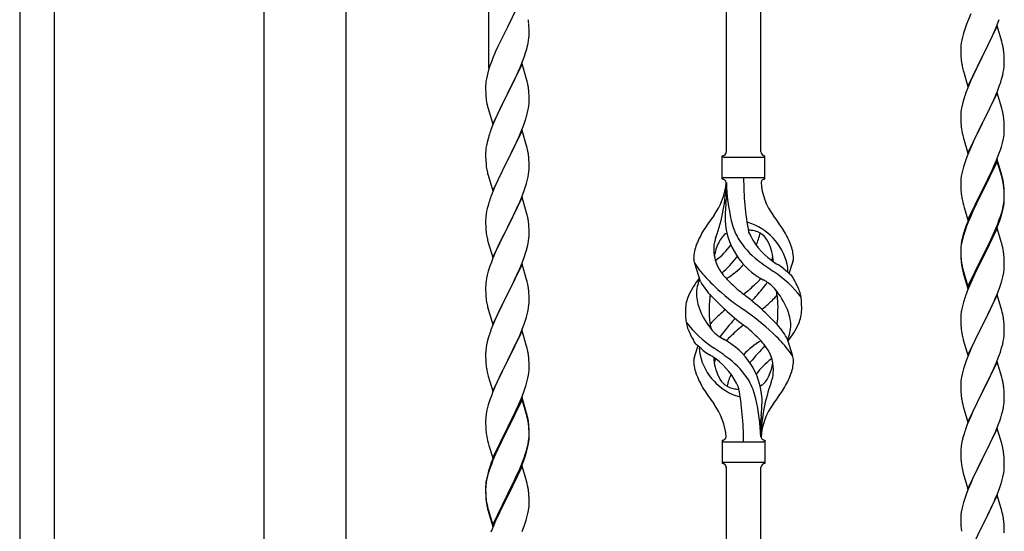
# Model space of a CAD drawing. Units: millimetres. Extents: x 0 to 8280, y 0 to 5795.
# Drawn here: x 2456 to 2941, y 4149 to 4401 of the extents above; entities that cross this region are included whole.
import ezdxf

# ---------------------------------------------------------------- set-up
doc = ezdxf.new("R2010")
doc.units = ezdxf.units.MM
doc.layers.add('YKK_A1', color=4, linetype='Continuous', lineweight=30)

msp = doc.modelspace()

# ---------------------------------------------------------------- linework, layer by layer
at = {"layer": 'YKK_A1'}
for p, q in [((2820.63, 4335.69), (2820.63, 4684.35)), ((2803.63, 4335.69), (2803.63, 4675.72)), ((2686.63, 4376.94), (2686.63, 4617.14)), ((2703.03, 4411.89), (2695.8, 4397.03)), ((2923.97, 4403.54), (2922.7, 4400.52)), ((2706.41, 4397.48), (2706.3, 4398.89)), ((2921.91, 4398.49), (2921.19, 4396.47)), ((2922.7, 4400.52), (2921.91, 4398.49)), ((2936.7, 4397.31), (2938.07, 4400.85)), ((2695.46, 4396.36), (2692.85, 4391.17)), ((2695.8, 4397.03), (2695.46, 4396.36)), ((2706.47, 4396.24), (2706.41, 4397.48)), ((2706.52, 4394.51), (2706.47, 4396.24)), ((2706.5, 4392.57), (2706.52, 4393.36)), ((2706.52, 4393.36), (2706.52, 4394.51)), ((2920.4, 4393.99), (2919.88, 4392.07)), ((2921.19, 4396.47), (2920.4, 4393.99)), ((2937.03, 4397.59), (2929.8, 4382.73)), ((2934.53, 4392.33), (2935.85, 4395.29)), ((2935.85, 4395.29), (2936.7, 4397.31)), ((2939.29, 4389.94), (2937.03, 4397.59)), ((2691.75, 4388.87), (2691.08, 4387.43)), ((2692.85, 4391.17), (2691.75, 4388.87)), ((2705.73, 4387.69), (2706.04, 4389.09)), ((2706.04, 4389.09), (2706.28, 4390.44)), ((2706.28, 4390.44), (2706.44, 4391.74)), ((2706.44, 4391.74), (2706.5, 4392.57)), ((2919.33, 4389.32), (2919.17, 4388.02)), ((2919.57, 4390.67), (2919.33, 4389.32)), ((2919.88, 4392.07), (2919.57, 4390.67)), ((2929.97, 4383.06), (2932.75, 4388.6)), ((2932.75, 4388.6), (2933.86, 4390.9)), ((2933.86, 4390.9), (2934.53, 4392.33)), ((2939.54, 4388.99), (2939.29, 4389.94)), ((2939.76, 4388.05), (2939.54, 4388.99)), ((2689.97, 4384.97), (2688.5, 4381.44)), ((2691.08, 4387.43), (2689.97, 4384.97)), ((2704.07, 4382.28), (2704.75, 4384.29)), ((2704.75, 4384.29), (2705.21, 4385.77)), ((2705.21, 4385.77), (2705.73, 4387.69)), ((2919.11, 4387.19), (2919.08, 4386.39)), ((2919.08, 4386.39), (2919.1, 4384.53)), ((2919.1, 4384.53), (2919.13, 4383.52)), ((2919.17, 4388.02), (2919.11, 4387.19)), ((2919.13, 4383.52), (2919.18, 4382.58)), ((2940.41, 4383.18), (2940.3, 4384.59)), ((2687.91, 4379.92), (2687.19, 4377.9)), ((2688.5, 4381.44), (2687.91, 4379.92)), ((2703.03, 4379.02), (2695.8, 4364.16)), ((2702.07, 4377.22), (2703.11, 4379.75)), ((2705.29, 4371.37), (2703.03, 4379.02)), ((2703.11, 4379.75), (2704.07, 4382.28)), ((2919.18, 4382.58), (2919.26, 4381.42)), ((2919.43, 4379.83), (2919.57, 4378.84)), ((2922.58, 4367.87), (2929.8, 4382.73)), ((2929.64, 4382.4), (2926.64, 4376.41)), ((2929.8, 4382.73), (2929.64, 4382.4)), ((2929.8, 4382.73), (2929.97, 4383.06)), ((2940.47, 4381.94), (2940.41, 4383.18)), ((2940.52, 4380.21), (2940.47, 4381.94)), ((2940.5, 4378.26), (2940.52, 4379.06)), ((2940.52, 4379.06), (2940.52, 4380.21)), ((2686.13, 4374.46), (2685.77, 4373.03)), ((2686.55, 4375.92), (2686.13, 4374.46)), ((2687.19, 4377.9), (2686.55, 4375.92)), ((2700.08, 4372.8), (2701.63, 4376.22)), ((2701.63, 4376.22), (2702.07, 4377.22)), ((2920.06, 4376.47), (2920.31, 4375.52)), ((2920.31, 4375.52), (2920.38, 4375.27)), ((2920.38, 4375.27), (2922.58, 4367.87)), ((2926.64, 4376.41), (2925.3, 4373.61)), ((2939.73, 4373.39), (2940.04, 4374.79)), ((2940.04, 4374.79), (2940.28, 4376.14)), ((2940.28, 4376.14), (2940.44, 4377.43)), ((2940.44, 4377.43), (2940.5, 4378.26)), ((2685.13, 4369.04), (2685.09, 4368.22)), ((2685.48, 4371.65), (2685.26, 4370.31)), ((2685.77, 4373.03), (2685.48, 4371.65)), ((2697.69, 4367.88), (2700.08, 4372.8)), ((2705.54, 4370.42), (2705.29, 4371.37)), ((2705.76, 4369.48), (2705.54, 4370.42)), ((2923.97, 4370.67), (2922.5, 4367.14)), ((2925.3, 4373.61), (2923.97, 4370.67)), ((2938.07, 4367.98), (2938.75, 4369.99)), ((2938.75, 4369.99), (2939.21, 4371.46)), ((2939.21, 4371.46), (2939.73, 4373.39)), ((2685.09, 4368.22), (2685.08, 4367.83)), ((2685.08, 4367.83), (2685.1, 4365.97)), ((2685.1, 4365.97), (2685.13, 4364.96)), ((2685.13, 4364.96), (2685.18, 4364.01)), ((2688.58, 4349.3), (2695.8, 4364.16)), ((2695.8, 4364.16), (2695.46, 4363.49)), ((2695.8, 4364.16), (2695.97, 4364.49)), ((2695.97, 4364.49), (2697.69, 4367.88)), ((2706.41, 4364.61), (2706.3, 4366.02)), ((2706.47, 4363.37), (2706.41, 4364.61)), ((2922.5, 4367.14), (2921.73, 4365.11)), ((2937.03, 4364.71), (2929.8, 4349.86)), ((2935.85, 4362.42), (2937.11, 4365.45)), ((2939.29, 4357.07), (2937.03, 4364.71)), ((2937.11, 4365.45), (2938.07, 4367.98)), ((2685.18, 4364.01), (2685.26, 4362.85)), ((2685.43, 4361.26), (2685.57, 4360.27)), ((2685.57, 4360.27), (2685.75, 4359.32)), ((2685.75, 4359.32), (2685.85, 4358.85)), ((2695.46, 4363.49), (2692.64, 4357.85)), ((2706.52, 4361.64), (2706.47, 4363.37)), ((2706.5, 4359.69), (2706.52, 4360.49)), ((2706.52, 4360.49), (2706.52, 4361.64)), ((2920.4, 4361.12), (2919.88, 4359.2)), ((2920.7, 4362.11), (2920.4, 4361.12)), ((2929.97, 4350.19), (2934.53, 4359.46)), ((2934.53, 4359.46), (2935.85, 4362.42)), ((2685.85, 4358.85), (2686.06, 4357.91)), ((2686.06, 4357.91), (2686.31, 4356.95)), ((2686.31, 4356.95), (2688.58, 4349.3)), ((2691.08, 4354.56), (2689.97, 4352.1)), ((2692.64, 4357.85), (2691.08, 4354.56)), ((2705.61, 4354.34), (2705.94, 4355.76)), ((2705.94, 4355.76), (2706.21, 4357.12)), ((2706.21, 4357.12), (2706.4, 4358.44)), ((2919.17, 4355.15), (2919.11, 4354.32)), ((2919.33, 4356.45), (2919.17, 4355.15)), ((2919.57, 4357.8), (2919.33, 4356.45)), ((2919.88, 4359.2), (2919.57, 4357.8)), ((2939.54, 4356.12), (2939.29, 4357.07)), ((2939.76, 4355.18), (2939.54, 4356.12)), ((2689.97, 4352.1), (2688.5, 4348.57)), ((2703.69, 4348.4), (2704.42, 4350.42)), ((2704.42, 4350.42), (2704.91, 4351.91)), ((2919.11, 4354.32), (2919.08, 4353.53)), ((2919.08, 4353.53), (2919.1, 4351.66)), ((2919.1, 4351.66), (2919.13, 4350.65)), ((2919.13, 4350.65), (2919.18, 4349.71)), ((2919.18, 4349.71), (2919.26, 4348.55)), ((2922.58, 4335), (2929.8, 4349.86)), ((2929.64, 4349.53), (2927.92, 4346.14)), ((2929.8, 4349.86), (2929.64, 4349.53)), ((2929.8, 4349.86), (2929.97, 4350.19)), ((2940.41, 4350.31), (2940.3, 4351.73)), ((2940.47, 4349.07), (2940.41, 4350.31)), ((2688.5, 4348.57), (2687.73, 4346.54)), ((2703.03, 4346.15), (2695.8, 4331.29)), ((2701.42, 4342.85), (2702.49, 4345.36)), ((2702.49, 4345.36), (2703.69, 4348.4)), ((2705.29, 4338.51), (2703.03, 4346.15)), ((2927.92, 4346.14), (2925.75, 4341.7)), ((2940.52, 4347.34), (2940.47, 4349.07)), ((2940.5, 4345.4), (2940.52, 4346.2)), ((2940.52, 4346.2), (2940.52, 4347.34)), ((2685.77, 4340.16), (2685.48, 4338.77)), ((2686.26, 4342.07), (2685.77, 4340.16)), ((2686.7, 4343.54), (2686.26, 4342.07)), ((2699.19, 4338.06), (2700.31, 4340.41)), ((2700.31, 4340.41), (2701.42, 4342.85)), ((2919.85, 4344.54), (2920.06, 4343.6)), ((2920.06, 4343.6), (2920.38, 4342.4)), ((2920.38, 4342.4), (2922.58, 4335)), ((2925.75, 4341.7), (2924.63, 4339.29)), ((2939.06, 4338.11), (2939.61, 4340.05)), ((2939.61, 4340.05), (2939.94, 4341.46)), ((2939.94, 4341.46), (2940.21, 4342.83)), ((2940.21, 4342.83), (2940.4, 4344.14)), ((2685.09, 4335.35), (2685.08, 4334.95)), ((2685.13, 4336.17), (2685.09, 4335.35)), ((2685.48, 4338.77), (2685.26, 4337.44)), ((2695.97, 4331.62), (2697.69, 4335.01)), ((2697.69, 4335.01), (2699.19, 4338.06)), ((2705.54, 4337.55), (2705.29, 4338.51)), ((2705.76, 4336.61), (2705.54, 4337.55)), ((2923.97, 4337.8), (2922.5, 4334.27)), ((2924.63, 4339.29), (2923.97, 4337.8)), ((2937.88, 4334.61), (2938.59, 4336.62)), ((2938.59, 4336.62), (2939.06, 4338.11)), ((2685.08, 4334.95), (2685.1, 4333.09)), ((2685.1, 4333.09), (2685.13, 4332.08)), ((2685.13, 4332.08), (2685.18, 4331.14)), ((2685.18, 4331.14), (2685.28, 4329.7)), ((2688.58, 4316.43), (2695.8, 4331.29)), ((2695.64, 4330.96), (2692.85, 4325.43)), ((2695.8, 4331.29), (2695.64, 4330.96)), ((2695.8, 4331.29), (2695.97, 4331.62)), ((2706.41, 4331.74), (2706.3, 4333.16)), ((2706.47, 4330.5), (2706.41, 4331.74)), ((2706.52, 4328.77), (2706.47, 4330.5)), ((2801.63, 4322.19), (2801.63, 4333.69)), ((2802.38, 4332.94), (2821.88, 4332.94)), ((2822.63, 4333.69), (2822.63, 4333.69)), ((2822.63, 4322.19), (2822.63, 4333.69)), ((2921.19, 4330.73), (2920.4, 4328.26)), ((2921.91, 4332.75), (2921.19, 4330.73)), ((2922.5, 4334.27), (2921.91, 4332.75)), ((2937.03, 4331.85), (2929.8, 4316.99)), ((2937.03, 4330.93), (2929.8, 4316.08)), ((2935.42, 4328.56), (2936.7, 4331.57)), ((2936.7, 4331.57), (2937.88, 4334.61)), ((2939.29, 4324.2), (2937.03, 4331.85)), ((2939.23, 4323.53), (2937.03, 4330.93)), ((2685.28, 4329.7), (2685.43, 4328.39)), ((2685.43, 4328.39), (2685.57, 4327.4)), ((2692.85, 4325.43), (2691.53, 4322.65)), ((2706.28, 4324.7), (2706.44, 4326)), ((2706.44, 4326), (2706.5, 4326.83)), ((2706.5, 4326.83), (2706.52, 4327.63)), ((2706.52, 4327.63), (2706.52, 4328.77)), ((2919.88, 4326.33), (2919.57, 4324.93)), ((2920.4, 4328.26), (2919.88, 4326.33)), ((2933.64, 4324.69), (2934.31, 4326.11)), ((2934.31, 4326.11), (2935.42, 4328.56)), ((2686.06, 4325.03), (2686.31, 4324.08)), ((2686.31, 4324.08), (2688.58, 4316.43)), ((2691.08, 4321.69), (2689.33, 4317.73)), ((2691.53, 4322.65), (2691.08, 4321.69)), ((2705.21, 4320.03), (2705.73, 4321.95)), ((2705.73, 4321.95), (2706.04, 4323.35)), ((2706.04, 4323.35), (2706.28, 4324.7)), ((2802.38, 4322.94), (2821.88, 4322.94)), ((2803.63, 4320.58), (2803.63, 4312.16)), ((2919.11, 4321.45), (2919.08, 4320.65)), ((2919.08, 4320.65), (2919.1, 4318.79)), ((2919.17, 4322.28), (2919.11, 4321.45)), ((2919.33, 4323.58), (2919.17, 4322.28)), ((2919.57, 4324.93), (2919.33, 4323.58)), ((2929.97, 4317.32), (2931.69, 4320.71)), ((2931.69, 4320.71), (2933.64, 4324.69)), ((2939.42, 4322.81), (2939.23, 4323.53)), ((2939.54, 4323.25), (2939.29, 4324.2)), ((2939.76, 4321.39), (2939.42, 4322.81)), ((2939.76, 4322.31), (2939.54, 4323.25)), ((2689.33, 4317.73), (2688.3, 4315.2)), ((2702.7, 4313), (2704.07, 4316.54)), ((2704.07, 4316.54), (2704.75, 4318.55)), ((2704.75, 4318.55), (2705.21, 4320.03)), ((2919.1, 4318.79), (2919.13, 4317.78)), ((2919.13, 4317.78), (2919.18, 4316.84)), ((2919.18, 4316.84), (2919.26, 4315.68)), ((2922.58, 4302.13), (2929.8, 4316.99)), ((2929.46, 4316.32), (2926.19, 4309.76)), ((2929.8, 4316.99), (2929.46, 4316.32)), ((2929.8, 4316.08), (2929.46, 4315.4)), ((2929.8, 4316.99), (2929.97, 4317.32)), ((2940.41, 4317.44), (2940.3, 4318.86)), ((2940.41, 4316.53), (2940.3, 4317.94)), ((2940.47, 4316.2), (2940.41, 4317.44)), ((2940.47, 4315.28), (2940.41, 4316.53)), ((2940.52, 4314.47), (2940.47, 4316.2)), ((2688.3, 4315.2), (2687.73, 4313.68)), ((2703.03, 4313.28), (2695.8, 4298.42)), ((2700.31, 4307.54), (2701.85, 4310.98)), ((2701.85, 4310.98), (2702.7, 4313)), ((2705.29, 4305.63), (2703.03, 4313.28)), ((2919.85, 4311.68), (2920.06, 4310.74)), ((2920.06, 4310.74), (2920.38, 4309.54)), ((2929.46, 4315.4), (2926.85, 4310.21)), ((2940.28, 4310.4), (2940.44, 4311.7)), ((2940.44, 4311.7), (2940.5, 4312.53)), ((2940.52, 4313.55), (2940.47, 4315.28)), ((2940.5, 4312.53), (2940.52, 4313.33)), ((2940.5, 4311.61), (2940.52, 4312.41)), ((2940.52, 4313.33), (2940.52, 4314.47)), ((2940.52, 4312.41), (2940.52, 4313.55)), ((2685.57, 4306.36), (2685.33, 4305.01)), ((2685.88, 4307.76), (2685.57, 4306.36)), ((2686.26, 4309.2), (2685.88, 4307.76)), ((2686.7, 4310.67), (2686.26, 4309.2)), ((2699.19, 4305.19), (2700.31, 4307.54)), ((2920.38, 4309.54), (2920.74, 4308.27)), ((2920.74, 4308.27), (2922.58, 4302.13)), ((2925.08, 4307.39), (2923.97, 4304.93)), ((2925.08, 4306.48), (2923.97, 4304.02)), ((2926.19, 4309.76), (2925.08, 4307.39)), ((2925.53, 4307.44), (2925.08, 4306.48)), ((2926.85, 4310.21), (2925.53, 4307.44)), ((2939.61, 4306.26), (2939.94, 4307.67)), ((2939.73, 4307.65), (2940.04, 4309.05)), ((2939.94, 4307.67), (2940.21, 4309.04)), ((2940.04, 4309.05), (2940.28, 4310.4)), ((2940.21, 4309.04), (2940.4, 4310.35)), ((2685.11, 4302.89), (2685.08, 4302.09)), ((2685.08, 4302.09), (2685.1, 4300.23)), ((2685.17, 4303.72), (2685.11, 4302.89)), ((2685.33, 4305.01), (2685.17, 4303.72)), ((2695.97, 4298.75), (2697.69, 4302.14)), ((2697.69, 4302.14), (2699.19, 4305.19)), ((2705.54, 4304.68), (2705.29, 4305.63)), ((2705.76, 4303.74), (2705.54, 4304.68)), ((2922.5, 4301.4), (2921.73, 4299.37)), ((2923.97, 4304.93), (2922.5, 4301.4)), ((2923.97, 4304.02), (2922.7, 4300.99)), ((2937.11, 4299.71), (2938.07, 4302.24)), ((2937.11, 4298.8), (2938.24, 4301.83)), ((2938.07, 4302.24), (2938.59, 4303.75)), ((2938.24, 4301.83), (2938.91, 4303.83)), ((2938.59, 4303.75), (2939.06, 4305.24)), ((2685.1, 4300.23), (2685.13, 4299.22)), ((2685.13, 4299.22), (2685.18, 4298.28)), ((2685.18, 4298.28), (2685.26, 4297.11)), ((2688.58, 4283.56), (2695.8, 4298.42)), ((2695.46, 4297.75), (2692.64, 4292.11)), ((2695.8, 4298.42), (2695.46, 4297.75)), ((2695.8, 4298.42), (2695.97, 4298.75)), ((2706.41, 4298.87), (2706.3, 4300.28)), ((2706.47, 4297.63), (2706.41, 4298.87)), ((2706.52, 4295.9), (2706.47, 4297.63)), ((2920.7, 4296.37), (2920.26, 4294.9)), ((2921.19, 4296.95), (2920.4, 4294.47)), ((2921.91, 4298.97), (2921.19, 4296.95)), ((2922.7, 4300.99), (2921.91, 4298.97)), ((2937.03, 4298.06), (2929.8, 4283.2)), ((2934.53, 4293.72), (2935.85, 4296.68)), ((2935.63, 4295.27), (2936.07, 4296.27)), ((2935.85, 4296.68), (2937.11, 4299.71)), ((2936.07, 4296.27), (2937.11, 4298.8)), ((2939.16, 4290.91), (2937.03, 4298.06)), ((2685.43, 4295.52), (2685.57, 4294.53)), ((2686.06, 4292.17), (2686.38, 4290.97)), ((2692.64, 4292.11), (2691.3, 4289.31)), ((2706.04, 4290.48), (2706.28, 4291.83)), ((2706.28, 4291.83), (2706.44, 4293.13)), ((2706.44, 4293.13), (2706.5, 4293.96)), ((2706.5, 4293.96), (2706.52, 4294.76)), ((2706.52, 4294.76), (2706.52, 4295.9)), ((2919.48, 4291.61), (2919.26, 4290.27)), ((2919.77, 4292.99), (2919.48, 4291.61)), ((2919.88, 4292.54), (2919.57, 4291.15)), ((2920.26, 4294.9), (2919.77, 4292.99)), ((2920.4, 4294.47), (2919.88, 4292.54)), ((2933.19, 4290.89), (2934.53, 4293.72)), ((2933.19, 4289.98), (2934.08, 4291.85)), ((2934.08, 4291.85), (2935.63, 4295.27)), ((2686.38, 4290.97), (2688.58, 4283.56)), ((2691.3, 4289.31), (2689.97, 4286.36)), ((2704.75, 4285.68), (2705.21, 4287.16)), ((2705.21, 4287.16), (2705.73, 4289.08)), ((2705.73, 4289.08), (2706.04, 4290.48)), ((2919.09, 4288.18), (2919.08, 4287.79)), ((2919.08, 4287.79), (2919.1, 4285.93)), ((2919.11, 4287.67), (2919.08, 4286.87)), ((2919.08, 4286.87), (2919.1, 4285.01)), ((2919.13, 4289), (2919.09, 4288.18)), ((2919.17, 4288.5), (2919.11, 4287.67)), ((2919.33, 4289.79), (2919.17, 4288.5)), ((2919.57, 4291.15), (2919.33, 4289.79)), ((2929.97, 4284.45), (2933.19, 4290.89)), ((2929.97, 4283.53), (2931.69, 4286.92)), ((2931.69, 4286.92), (2933.19, 4289.98)), ((2939.23, 4290.66), (2939.16, 4290.91)), ((2939.54, 4289.46), (2939.23, 4290.66)), ((2939.76, 4288.52), (2939.54, 4289.46)), ((2688.7, 4283.34), (2687.91, 4281.31)), ((2689.97, 4286.36), (2688.7, 4283.34)), ((2702.7, 4280.13), (2704.07, 4283.67)), ((2704.07, 4283.67), (2704.75, 4285.68)), ((2919.1, 4285.93), (2919.13, 4284.92)), ((2919.1, 4285.01), (2919.13, 4284)), ((2919.13, 4284.92), (2919.18, 4283.98)), ((2919.13, 4284), (2919.18, 4283.06)), ((2919.18, 4283.98), (2919.26, 4282.81)), ((2919.18, 4283.06), (2919.26, 4281.89)), ((2922.58, 4269.26), (2929.8, 4284.12)), ((2922.58, 4268.35), (2929.8, 4283.2)), ((2929.64, 4282.87), (2926.85, 4277.34)), ((2929.8, 4283.2), (2929.64, 4282.87)), ((2929.8, 4284.12), (2929.97, 4284.45)), ((2929.8, 4283.2), (2929.97, 4283.53)), ((2940.41, 4283.66), (2940.3, 4285.07)), ((2940.47, 4282.41), (2940.41, 4283.66)), ((2940.52, 4280.68), (2940.47, 4282.41)), ((2686.4, 4276.82), (2685.88, 4274.89)), ((2687.19, 4279.3), (2686.4, 4276.82)), ((2687.91, 4281.31), (2687.19, 4279.3)), ((2703.03, 4280.41), (2695.8, 4265.55)), ((2700.53, 4275.16), (2701.85, 4278.12)), ((2701.85, 4278.12), (2702.7, 4280.13)), ((2705.29, 4272.77), (2703.03, 4280.41)), ((2790.84, 4271.79), (2788.07, 4280.72)), ((2834.65, 4275.77), (2836.23, 4280.86)), ((2919.43, 4281.22), (2919.57, 4280.23)), ((2919.8, 4278.13), (2920.06, 4276.95)), ((2920.06, 4277.87), (2920.38, 4276.67)), ((2920.06, 4276.95), (2920.31, 4275.99)), ((2926.85, 4277.34), (2925.3, 4274.09)), ((2940.21, 4276.17), (2940.4, 4277.48)), ((2940.5, 4278.74), (2940.52, 4279.54)), ((2940.52, 4279.54), (2940.52, 4280.68)), ((2685.33, 4272.14), (2685.17, 4270.85)), ((2685.57, 4273.49), (2685.33, 4272.14)), ((2685.88, 4274.89), (2685.57, 4273.49)), ((2698.75, 4271.42), (2699.86, 4273.72)), ((2699.86, 4273.72), (2700.53, 4275.16)), ((2705.54, 4271.81), (2705.29, 4272.77)), ((2920.31, 4275.99), (2920.82, 4274.22)), ((2920.38, 4276.67), (2922.58, 4269.26)), ((2920.82, 4274.22), (2922.58, 4268.35)), ((2925.3, 4274.09), (2923.97, 4271.14)), ((2939.61, 4273.39), (2939.94, 4274.8)), ((2939.94, 4274.8), (2940.21, 4276.17)), ((2685.11, 4270.02), (2685.08, 4269.22)), ((2685.08, 4269.22), (2685.1, 4267.36)), ((2685.1, 4267.36), (2685.13, 4266.35)), ((2685.17, 4270.85), (2685.11, 4270.02)), ((2695.97, 4265.89), (2698.75, 4271.42)), ((2705.76, 4270.87), (2705.54, 4271.81)), ((2706.41, 4266), (2706.3, 4267.42)), ((2922.3, 4267.11), (2921.73, 4265.59)), ((2923.97, 4271.14), (2922.3, 4267.11)), ((2937.11, 4265.93), (2938.24, 4268.96)), ((2938.24, 4268.96), (2938.91, 4270.96)), ((2685.13, 4266.35), (2685.18, 4265.41)), ((2685.18, 4265.41), (2685.26, 4264.24)), ((2685.43, 4262.65), (2685.57, 4261.66)), ((2688.58, 4250.69), (2695.8, 4265.55)), ((2695.64, 4265.22), (2692.64, 4259.24)), ((2695.8, 4265.55), (2695.64, 4265.22)), ((2695.8, 4265.55), (2695.97, 4265.89)), ((2706.47, 4264.76), (2706.41, 4266)), ((2706.52, 4263.03), (2706.47, 4264.76)), ((2706.52, 4261.89), (2706.52, 4263.03)), ((2920.7, 4262.58), (2920.4, 4261.6)), ((2937.03, 4265.2), (2929.8, 4250.33)), ((2934.08, 4258.98), (2935.63, 4262.4)), ((2935.63, 4262.4), (2936.07, 4263.4)), ((2936.07, 4263.4), (2937.11, 4265.93)), ((2939.29, 4257.55), (2937.03, 4265.2)), ((2686.06, 4259.3), (2686.31, 4258.34)), ((2686.31, 4258.34), (2686.38, 4258.1)), ((2686.38, 4258.1), (2688.58, 4250.69)), ((2692.64, 4259.24), (2691.3, 4256.44)), ((2705.73, 4256.21), (2706.04, 4257.61)), ((2706.04, 4257.61), (2706.28, 4258.96)), ((2706.28, 4258.96), (2706.44, 4260.26)), ((2706.44, 4260.26), (2706.5, 4261.09)), ((2706.5, 4261.09), (2706.52, 4261.89)), ((2919.57, 4258.28), (2919.33, 4256.92)), ((2919.88, 4259.67), (2919.57, 4258.28)), ((2920.4, 4261.6), (2919.88, 4259.67)), ((2933.19, 4257.11), (2934.08, 4258.98)), ((2939.54, 4256.6), (2939.29, 4257.55)), ((2689.97, 4253.49), (2688.5, 4249.96)), ((2691.3, 4256.44), (2689.97, 4253.49)), ((2704.07, 4250.81), (2704.75, 4252.81)), ((2704.75, 4252.81), (2705.21, 4254.29)), ((2705.21, 4254.29), (2705.73, 4256.21)), ((2919.11, 4254.8), (2919.08, 4254)), ((2919.08, 4254), (2919.1, 4252.14)), ((2919.17, 4255.63), (2919.11, 4254.8)), ((2919.33, 4256.92), (2919.17, 4255.63)), ((2929.97, 4250.66), (2931.69, 4254.05)), ((2931.69, 4254.05), (2933.19, 4257.11)), ((2939.76, 4255.66), (2939.54, 4256.6)), ((2688.5, 4249.96), (2687.73, 4247.94)), ((2701.85, 4245.25), (2703.11, 4248.27)), ((2703.11, 4248.27), (2704.07, 4250.81)), ((2919.1, 4252.14), (2919.13, 4251.13)), ((2919.13, 4251.13), (2919.18, 4250.19)), ((2919.18, 4250.19), (2919.26, 4249.02)), ((2922.58, 4235.47), (2929.8, 4250.33)), ((2929.28, 4249.31), (2926.64, 4244.02)), ((2929.8, 4250.33), (2929.28, 4249.31)), ((2929.8, 4250.33), (2929.97, 4250.66)), ((2940.41, 4250.79), (2940.3, 4252.2)), ((2940.47, 4249.54), (2940.41, 4250.79)), ((2940.52, 4247.82), (2940.47, 4249.54)), ((2940.52, 4246.67), (2940.52, 4247.82)), ((2686.4, 4243.95), (2685.88, 4242.02)), ((2686.7, 4244.93), (2686.4, 4243.95)), ((2703.03, 4247.54), (2695.8, 4232.68)), ((2700.53, 4242.29), (2701.85, 4245.25)), ((2705.29, 4239.9), (2703.03, 4247.54)), ((2833.42, 4244.09), (2836.18, 4235.16)), ((2919.43, 4247.43), (2919.57, 4246.44)), ((2920.06, 4244.08), (2920.31, 4243.12)), ((2920.31, 4243.12), (2922.58, 4235.47)), ((2926.64, 4244.02), (2925.53, 4241.7)), ((2940.04, 4242.39), (2940.28, 4243.75)), ((2940.28, 4243.75), (2940.44, 4245.04)), ((2940.44, 4245.04), (2940.5, 4245.87)), ((2940.5, 4245.87), (2940.52, 4246.67)), ((2685.33, 4239.27), (2685.17, 4237.98)), ((2685.57, 4240.63), (2685.33, 4239.27)), ((2685.88, 4242.02), (2685.57, 4240.63)), ((2695.97, 4233.01), (2700.53, 4242.29)), ((2705.54, 4238.94), (2705.29, 4239.9)), ((2705.76, 4238), (2705.54, 4238.94)), ((2789.6, 4240.11), (2788.03, 4235.02)), ((2924.41, 4239.27), (2922.7, 4235.26)), ((2925.53, 4241.7), (2924.41, 4239.27)), ((2938.59, 4237.09), (2939.21, 4239.07)), ((2939.21, 4239.07), (2939.73, 4241)), ((2939.73, 4241), (2940.04, 4242.39)), ((2685.11, 4237.15), (2685.08, 4236.35)), ((2685.08, 4236.35), (2685.1, 4234.49)), ((2685.1, 4234.49), (2685.13, 4233.48)), ((2685.17, 4237.98), (2685.11, 4237.15)), ((2685.13, 4233.48), (2685.18, 4232.54)), ((2706.41, 4233.14), (2706.3, 4234.55)), ((2706.47, 4231.9), (2706.41, 4233.14)), ((2921.91, 4233.23), (2921.19, 4231.21)), ((2922.7, 4235.26), (2921.91, 4233.23)), ((2936.49, 4231.54), (2937.88, 4235.08)), ((2937.88, 4235.08), (2938.59, 4237.09)), ((2685.18, 4232.54), (2685.26, 4231.37)), ((2688.58, 4217.82), (2695.8, 4232.68)), ((2693.92, 4228.97), (2691.75, 4224.52)), ((2695.64, 4232.35), (2693.92, 4228.97)), ((2695.8, 4232.68), (2695.64, 4232.35)), ((2695.8, 4232.68), (2695.97, 4233.01)), ((2706.52, 4230.17), (2706.47, 4231.9)), ((2706.5, 4228.22), (2706.52, 4229.02)), ((2706.52, 4229.02), (2706.52, 4230.17)), ((2920.4, 4228.73), (2919.88, 4226.81)), ((2921.19, 4231.21), (2920.4, 4228.73)), ((2937.03, 4232.32), (2929.8, 4217.47)), ((2934.08, 4226.11), (2935.42, 4229.03)), ((2935.42, 4229.03), (2936.49, 4231.54)), ((2939.29, 4224.68), (2937.03, 4232.32)), ((2685.85, 4227.37), (2686.06, 4226.43)), ((2686.06, 4226.43), (2686.38, 4225.23)), ((2686.38, 4225.23), (2688.58, 4217.82)), ((2691.75, 4224.52), (2690.63, 4222.11)), ((2705.61, 4222.87), (2705.94, 4224.28)), ((2705.94, 4224.28), (2706.21, 4225.65)), ((2706.21, 4225.65), (2706.4, 4226.97)), ((2919.33, 4224.06), (2919.17, 4222.76)), ((2919.57, 4225.41), (2919.33, 4224.06)), ((2919.88, 4226.81), (2919.57, 4225.41)), ((2929.97, 4217.8), (2934.08, 4226.11)), ((2939.54, 4223.72), (2939.29, 4224.68)), ((2939.76, 4222.78), (2939.54, 4223.72)), ((2689.97, 4220.63), (2688.5, 4217.1)), ((2690.63, 4222.11), (2689.97, 4220.63)), ((2703.88, 4217.43), (2704.59, 4219.44)), ((2704.59, 4219.44), (2705.06, 4220.93)), ((2705.06, 4220.93), (2705.61, 4222.87)), ((2919.11, 4221.94), (2919.08, 4221.14)), ((2919.08, 4221.14), (2919.1, 4219.27)), ((2919.1, 4219.27), (2919.13, 4218.26)), ((2919.17, 4222.76), (2919.11, 4221.94)), ((2940.41, 4217.92), (2940.3, 4219.33)), ((2687.91, 4215.58), (2687.19, 4213.56)), ((2688.5, 4217.1), (2687.91, 4215.58)), ((2703.03, 4214.67), (2695.8, 4199.81)), ((2703.03, 4213.76), (2695.8, 4198.9)), ((2701.42, 4211.38), (2702.7, 4214.39)), ((2702.7, 4214.39), (2703.88, 4217.43)), ((2705.29, 4207.03), (2703.03, 4214.67)), ((2705.23, 4206.36), (2703.03, 4213.76)), ((2919.13, 4218.26), (2919.18, 4217.32)), ((2919.18, 4217.32), (2919.26, 4216.16)), ((2922.58, 4202.61), (2929.8, 4217.47)), ((2929.46, 4216.8), (2926.85, 4211.6)), ((2929.8, 4217.47), (2929.46, 4216.8)), ((2929.8, 4217.47), (2929.97, 4217.8)), ((2940.47, 4216.67), (2940.41, 4217.92)), ((2940.52, 4214.95), (2940.47, 4216.67)), ((2940.52, 4213.8), (2940.52, 4214.95)), ((2685.88, 4209.15), (2685.57, 4207.76)), ((2686.4, 4211.08), (2685.88, 4209.15)), ((2687.19, 4213.56), (2686.4, 4211.08)), ((2699.64, 4207.51), (2700.31, 4208.94)), ((2700.31, 4208.94), (2701.42, 4211.38)), ((2919.8, 4212.39), (2920.06, 4211.21)), ((2920.06, 4211.21), (2920.31, 4210.25)), ((2920.31, 4210.25), (2922.58, 4202.61)), ((2925.75, 4209.3), (2925.08, 4207.87)), ((2926.85, 4211.6), (2925.75, 4209.3)), ((2940.13, 4209.98), (2940.34, 4211.31)), ((2685.11, 4204.28), (2685.08, 4203.48)), ((2685.17, 4205.11), (2685.11, 4204.28)), ((2685.33, 4206.4), (2685.17, 4205.11)), ((2685.57, 4207.76), (2685.33, 4206.4)), ((2697.69, 4203.53), (2699.64, 4207.51)), ((2705.42, 4205.63), (2705.23, 4206.36)), ((2705.54, 4206.07), (2705.29, 4207.03)), ((2705.76, 4204.22), (2705.42, 4205.63)), ((2705.76, 4205.13), (2705.54, 4206.07)), ((2923.97, 4205.41), (2922.3, 4201.37)), ((2925.08, 4207.87), (2923.97, 4205.41)), ((2938.24, 4203.22), (2938.75, 4204.72)), ((2938.75, 4204.72), (2939.35, 4206.69)), ((2939.35, 4206.69), (2939.73, 4208.13)), ((2685.08, 4203.48), (2685.1, 4201.62)), ((2685.1, 4201.62), (2685.13, 4200.61)), ((2685.13, 4200.61), (2685.18, 4199.67)), ((2685.18, 4199.67), (2685.26, 4198.5)), ((2688.58, 4184.96), (2695.8, 4199.81)), ((2695.8, 4199.81), (2695.46, 4199.14)), ((2695.8, 4199.81), (2695.97, 4200.15)), ((2695.97, 4200.15), (2697.69, 4203.53)), ((2706.41, 4200.27), (2706.3, 4201.68)), ((2706.41, 4199.35), (2706.3, 4200.76)), ((2706.47, 4199.02), (2706.41, 4200.27)), ((2706.47, 4198.11), (2706.41, 4199.35)), ((2820.63, 4195.19), (2820.63, 4203.72)), ((2922.3, 4201.37), (2921.73, 4199.85)), ((2937.03, 4199.46), (2929.8, 4184.6)), ((2936.28, 4198.17), (2937.5, 4201.2)), ((2939.23, 4192.06), (2937.03, 4199.46)), ((2937.5, 4201.2), (2938.24, 4203.22)), ((2685.85, 4194.5), (2686.06, 4193.56)), ((2695.46, 4199.14), (2692.19, 4192.59)), ((2695.46, 4198.23), (2692.85, 4193.04)), ((2695.8, 4198.9), (2695.46, 4198.23)), ((2706.28, 4193.23), (2706.44, 4194.52)), ((2706.44, 4194.52), (2706.5, 4195.35)), ((2706.52, 4197.3), (2706.47, 4199.02)), ((2706.52, 4196.38), (2706.47, 4198.11)), ((2706.5, 4195.35), (2706.52, 4196.15)), ((2706.5, 4194.43), (2706.52, 4195.23)), ((2706.52, 4196.15), (2706.52, 4197.3)), ((2706.52, 4195.23), (2706.52, 4196.38)), ((2920.26, 4195.38), (2919.77, 4193.47)), ((2920.7, 4196.85), (2920.26, 4195.38)), ((2934.08, 4193.24), (2935.42, 4196.16)), ((2935.42, 4196.16), (2936.28, 4198.17)), ((2686.06, 4193.56), (2686.38, 4192.36)), ((2686.38, 4192.36), (2686.74, 4191.09)), ((2686.74, 4191.09), (2688.58, 4184.96)), ((2691.08, 4190.22), (2689.97, 4187.76)), ((2692.19, 4192.59), (2691.08, 4190.22)), ((2691.53, 4190.26), (2691.08, 4189.3)), ((2692.85, 4193.04), (2691.53, 4190.26)), ((2705.61, 4189.08), (2705.94, 4190.5)), ((2705.73, 4190.48), (2706.04, 4191.88)), ((2705.94, 4190.5), (2706.21, 4191.86)), ((2706.04, 4191.88), (2706.28, 4193.23)), ((2706.21, 4191.86), (2706.4, 4193.18)), ((2801.63, 4193.69), (2801.63, 4182.19)), ((2802.38, 4192.94), (2821.88, 4192.94)), ((2822.63, 4193.69), (2822.63, 4182.19)), ((2919.48, 4192.08), (2919.26, 4190.75)), ((2919.77, 4193.47), (2919.48, 4192.08)), ((2931.9, 4188.73), (2933.41, 4191.83)), ((2933.41, 4191.83), (2934.08, 4193.24)), ((2939.42, 4191.33), (2939.23, 4192.06)), ((2939.76, 4189.92), (2939.42, 4191.33)), ((2689.97, 4187.76), (2688.5, 4184.23)), ((2689.97, 4186.84), (2688.7, 4183.82)), ((2691.08, 4189.3), (2689.97, 4186.84)), ((2703.11, 4182.54), (2704.07, 4185.07)), ((2703.11, 4181.62), (2704.24, 4184.66)), ((2704.07, 4185.07), (2704.59, 4186.58)), ((2704.24, 4184.66), (2704.91, 4186.65)), ((2704.59, 4186.58), (2705.06, 4188.06)), ((2919.09, 4188.66), (2919.08, 4188.26)), ((2919.08, 4188.26), (2919.1, 4186.4)), ((2919.13, 4189.47), (2919.09, 4188.66)), ((2919.1, 4186.4), (2919.13, 4185.39)), ((2919.13, 4185.39), (2919.18, 4184.45)), ((2929.8, 4184.6), (2929.97, 4184.93)), ((2929.97, 4184.93), (2931.9, 4188.73)), ((2940.41, 4185.05), (2940.3, 4186.46)), ((2940.47, 4183.81), (2940.41, 4185.05)), ((2687.91, 4181.79), (2687.19, 4179.77)), ((2688.5, 4184.23), (2687.73, 4182.2)), ((2688.7, 4183.82), (2687.91, 4181.79)), ((2703.03, 4180.89), (2695.8, 4166.03)), ((2701.85, 4179.51), (2703.11, 4182.54)), ((2702.07, 4179.09), (2703.11, 4181.62)), ((2705.16, 4173.73), (2703.03, 4180.89)), ((2802.38, 4182.94), (2821.88, 4182.94)), ((2803.63, 3820.57), (2803.63, 4180.35)), ((2820.63, 3828.97), (2820.63, 4180.35)), ((2822.63, 4182.19), (2822.63, 4182.19)), ((2919.18, 4184.45), (2919.28, 4183.01)), ((2919.28, 4183.01), (2919.43, 4181.7)), ((2919.43, 4181.7), (2919.57, 4180.71)), ((2919.57, 4180.71), (2919.75, 4179.75)), ((2922.58, 4169.74), (2929.8, 4184.6)), ((2929.64, 4184.27), (2927.29, 4179.61)), ((2929.8, 4184.6), (2929.64, 4184.27)), ((2940.52, 4182.08), (2940.47, 4183.81)), ((2940.5, 4180.13), (2940.52, 4180.93)), ((2940.52, 4180.93), (2940.52, 4182.08)), ((2685.77, 4175.82), (2685.48, 4174.43)), ((2685.88, 4175.37), (2685.57, 4173.97)), ((2686.26, 4177.72), (2685.77, 4175.82)), ((2686.4, 4177.3), (2685.88, 4175.37)), ((2686.7, 4179.19), (2686.26, 4177.72)), ((2687.19, 4179.77), (2686.4, 4177.3)), ((2699.19, 4173.72), (2700.53, 4176.55)), ((2700.08, 4174.67), (2701.63, 4178.09)), ((2700.53, 4176.55), (2701.85, 4179.51)), ((2701.63, 4178.09), (2702.07, 4179.09)), ((2919.75, 4179.75), (2919.85, 4179.28)), ((2919.85, 4179.28), (2920.06, 4178.34)), ((2920.06, 4178.34), (2920.31, 4177.39)), ((2920.31, 4177.39), (2922.58, 4169.74)), ((2925.08, 4175), (2923.97, 4172.54)), ((2925.53, 4175.96), (2925.08, 4175)), ((2927.29, 4179.61), (2925.53, 4175.96)), ((2939.61, 4174.78), (2939.94, 4176.2)), ((2939.94, 4176.2), (2940.21, 4177.56)), ((2940.21, 4177.56), (2940.4, 4178.88)), ((2685.09, 4171.01), (2685.08, 4170.61)), ((2685.08, 4170.61), (2685.1, 4168.75)), ((2685.11, 4170.49), (2685.08, 4169.69)), ((2685.13, 4171.82), (2685.09, 4171.01)), ((2685.17, 4171.32), (2685.11, 4170.49)), ((2685.33, 4172.62), (2685.17, 4171.32)), ((2685.48, 4174.43), (2685.26, 4173.1)), ((2685.57, 4173.97), (2685.33, 4172.62)), ((2695.97, 4167.28), (2699.19, 4173.72)), ((2697.69, 4169.75), (2699.19, 4172.8)), ((2699.19, 4172.8), (2700.08, 4174.67)), ((2705.23, 4173.49), (2705.16, 4173.73)), ((2705.54, 4172.29), (2705.23, 4173.49)), ((2705.76, 4171.35), (2705.54, 4172.29)), ((2923.97, 4172.54), (2922.7, 4169.52)), ((2937.11, 4167.32), (2938.24, 4170.35)), ((2938.24, 4170.35), (2938.91, 4172.35)), ((2685.08, 4169.69), (2685.1, 4167.83)), ((2685.1, 4168.75), (2685.13, 4167.74)), ((2685.1, 4167.83), (2685.13, 4166.82)), ((2685.13, 4167.74), (2685.18, 4166.8)), ((2685.13, 4166.82), (2685.18, 4165.88)), ((2685.18, 4166.8), (2685.26, 4165.64)), ((2685.18, 4165.88), (2685.26, 4164.72)), ((2688.58, 4152.09), (2695.8, 4166.94)), ((2688.58, 4151.17), (2695.8, 4166.03)), ((2695.64, 4165.7), (2692.85, 4160.16)), ((2695.8, 4166.03), (2695.64, 4165.7)), ((2695.8, 4166.94), (2695.97, 4167.28)), ((2695.8, 4166.03), (2695.97, 4166.36)), ((2695.97, 4166.36), (2697.69, 4169.75)), ((2706.41, 4166.48), (2706.3, 4167.89)), ((2706.47, 4165.24), (2706.41, 4166.48)), ((2921.19, 4165.47), (2920.4, 4162.99)), ((2921.91, 4167.49), (2921.19, 4165.47)), ((2922.7, 4169.52), (2921.91, 4167.49)), ((2937.03, 4166.59), (2929.8, 4151.73)), ((2936.07, 4164.79), (2937.11, 4167.32)), ((2939.29, 4158.94), (2937.03, 4166.59)), ((2685.43, 4164.04), (2685.57, 4163.06)), ((2685.8, 4160.95), (2686.06, 4159.78)), ((2686.06, 4160.69), (2686.38, 4159.49)), ((2706.52, 4163.51), (2706.47, 4165.24)), ((2706.5, 4161.56), (2706.52, 4162.36)), ((2706.52, 4162.36), (2706.52, 4163.51)), ((2919.88, 4161.07), (2919.57, 4159.67)), ((2920.4, 4162.99), (2919.88, 4161.07)), ((2934.08, 4160.37), (2935.63, 4163.79)), ((2935.63, 4163.79), (2936.07, 4164.79)), ((2686.06, 4159.78), (2686.31, 4158.82)), ((2686.31, 4158.82), (2686.82, 4157.04)), ((2686.38, 4159.49), (2688.58, 4152.09)), ((2686.82, 4157.04), (2688.58, 4151.17)), ((2691.3, 4156.91), (2689.97, 4153.97)), ((2692.85, 4160.16), (2691.3, 4156.91)), ((2705.61, 4156.21), (2705.94, 4157.63)), ((2705.94, 4157.63), (2706.21, 4158.99)), ((2706.21, 4158.99), (2706.4, 4160.31)), ((2919.11, 4156.19), (2919.08, 4155.39)), ((2919.17, 4157.02), (2919.11, 4156.19)), ((2919.33, 4158.32), (2919.17, 4157.02)), ((2919.57, 4159.67), (2919.33, 4158.32)), ((2931.69, 4155.45), (2933.19, 4158.5)), ((2933.19, 4158.5), (2934.08, 4160.37)), ((2939.54, 4157.99), (2939.29, 4158.94)), ((2939.76, 4157.05), (2939.54, 4157.99)), ((2689.97, 4153.97), (2688.3, 4149.93)), ((2703.11, 4148.75), (2704.24, 4151.79)), ((2704.24, 4151.79), (2704.91, 4153.78)), ((2919.08, 4155.39), (2919.1, 4153.53)), ((2919.1, 4153.53), (2919.13, 4152.52)), ((2919.13, 4152.52), (2919.18, 4151.58)), ((2919.18, 4151.58), (2919.28, 4150.14)), ((2922.58, 4136.87), (2929.8, 4151.73)), ((2929.64, 4151.4), (2926.64, 4145.42)), ((2929.8, 4151.73), (2929.64, 4151.4)), ((2929.8, 4151.73), (2929.97, 4152.06)), ((2929.97, 4152.06), (2931.69, 4155.45)), ((2940.41, 4152.18), (2940.3, 4153.6)), ((2940.47, 4150.94), (2940.41, 4152.18)), ((2940.52, 4149.21), (2940.47, 4150.94)), ((2688.3, 4149.93), (2687.73, 4148.41)), ((2919.28, 4150.14), (2919.43, 4148.83)), ((2940.52, 4148.07), (2940.52, 4149.21))]:
    msp.add_line(p, q, dxfattribs=at)
at = {"layer": 'YKK_A1', "linetype": 'Continuous', "ltscale": 0.5}
for p, q in [((2455.63, 4570.04), (2455.63, 3710.04)), ((2472.63, 4570.04), (2472.63, 3710.04)), ((2575.88, 4500.04), (2575.88, 3745.2)), ((2616.38, 3744.4), (2616.38, 4500.04))]:
    msp.add_line(p, q, dxfattribs=at)
at = {"layer": 'YKK_A1'}
for centre, radius, start, end in [((2661.44, 4394.04), 45.12, 6.176, 8.4678), ((2898.29, 4379.34), 42.37, 9.5672, 11.859), ((2895.44, 4379.74), 45.12, 6.176, 8.4678), ((2959.09, 4384.87), 39.98, 184.9569, 187.2487), ((2978.94, 4389.91), 60.39, 190.5595, 192.8513), ((2717.07, 4366.42), 32.04, 173.0323, 175.3241), ((2664.29, 4360.77), 42.37, 9.5672, 11.859), ((2661.44, 4361.17), 45.12, 6.176, 8.4678), ((2996.33, 4337.86), 79.42, 159.9344, 162.2261), ((2725.09, 4366.3), 39.98, 184.9569, 187.2487), ((2675.08, 4361.69), 31.49, 354.0716, 356.3633), ((2898.29, 4346.47), 42.37, 9.5672, 11.859), ((2644.51, 4370.62), 63.23, 342.7842, 345.076), ((2895.57, 4346.87), 45, 6.1963, 8.4881), ((2762.33, 4319.29), 79.42, 159.9344, 162.2261), ((2959.09, 4352), 39.98, 184.9569, 187.2487), ((2980.01, 4356.25), 61.29, 188.7199, 191.0117), ((2909.08, 4347.4), 31.49, 354.0716, 356.3633), ((2717.07, 4333.55), 32.04, 173.0323, 175.3241), ((2664.17, 4327.9), 42.49, 9.5359, 11.8277), ((2801.62, 4335.69), 2, 270, 0), ((2822.63, 4335.69), 2, 180, 270), ((2661.57, 4328.3), 45, 6.1963, 8.4881), ((2802.38, 4333.69), 0.75, 180, 270), ((2821.88, 4333.69), 0.75, 270, 0), ((2744.94, 4338.46), 60.39, 190.5595, 192.8513), ((2772.43, 4322.89), 31.19, 323.1747, 355.9492), ((2716.97, 4322.89), 86.66, 340.2343, 358.4149), ((2801.62, 4320.19), 2, 10.1616, 90), ((2802.38, 4322.19), 0.75, 90, 180), ((2895.94, 4322.89), 92.31, 181.5242, 193.1894), ((2957.49, 4322.89), 145.36, 180, 190.6306), ((2822.63, 4320.19), 2, 90, 164.1401), ((2851.82, 4322.89), 31.19, 184.0508, 216.8253), ((2821.88, 4322.19), 0.75, 0, 90), ((2898.29, 4313.6), 42.37, 9.5672, 11.859), ((2898.29, 4312.69), 42.37, 9.5672, 11.859), ((2895.57, 4314), 45, 6.1963, 8.4881), ((2959.09, 4319.13), 39.98, 184.9569, 187.2487), ((2895.44, 4313.09), 45.12, 6.176, 8.4678), ((2762.33, 4286.43), 79.42, 159.9344, 162.2261), ((2569.13, 4338.78), 236, 353.043, 353.5228), ((2979.88, 4323.38), 61.16, 188.74, 191.0317), ((2909.08, 4313.61), 31.49, 354.0716, 356.3633), ((2901.48, 4301.74), 98.45, 175.0715, 179.9982), ((2878.51, 4322.54), 63.23, 342.7842, 345.076), ((2879.02, 4323.07), 62.63, 343.4586, 345.7503), ((2664.29, 4295.03), 42.37, 9.5672, 11.859), ((2661.44, 4295.43), 45.12, 6.176, 8.4678), ((2885.93, 4237.91), 110.6, 143.1747, 147.6886), ((2838.21, 4303.8), 35.24, 183.3426, 242.133), ((2840.14, 4309.82), 35, 193.1894, 208.7026), ((2738.32, 4237.91), 110.6, 32.3114, 36.8253), ((2725.21, 4300.56), 40.1, 184.9379, 187.2297), ((2828.87, 4274.42), 42.86, 148.1648, 158.5397), ((2812.13, 4293.27), 7.83, 73.2986, 77.6892), ((2806.34, 4274), 27.95, 13.2449, 73.2986), ((2812.13, 4262.3), 34.89, 82.564, 86.2119), ((2815.38, 4287.25), 9.72, 22.2966, 82.564), ((2795.38, 4274.42), 42.86, 21.4603, 31.8352), ((2996.33, 4272.12), 79.42, 159.9344, 162.2261), ((2744.94, 4305.6), 60.39, 190.5595, 192.8513), ((2805.93, 4289.11), 8.44, 161.9432, 179.4188), ((2831.45, 4281.75), 34.99, 160.2343, 163.4469), ((2808.87, 4287.25), 9.72, 120.53, 157.7034), ((2843.48, 4313.99), 39.99, 211.6458, 232.6942), ((2847.08, 4310.83), 35.65, 204.439, 233.3452), ((2786.04, 4303.8), 35.24, 336.4533, 346.594), ((2807.9, 4282.55), 20.37, 158.2429, 178.291), ((2816.13, 4287.49), 18.71, 174.7844, 215.9998), ((2820.43, 4280.61), 23.01, 153.3106, 171.0018), ((2777.17, 4310.83), 35.65, 306.6548, 323.697), ((2803.82, 4280.61), 23.01, 2.1214, 26.6894), ((2816.35, 4282.55), 20.37, 1.709, 21.7571), ((2951.07, 4286.39), 32.04, 173.0323, 175.3241), ((2898.29, 4279.82), 42.37, 9.5672, 11.859), ((2895.44, 4280.22), 45.12, 6.176, 8.4678), ((2793.36, 4283.19), 5.82, 180.3165, 206.5547), ((2785.16, 4298.85), 21.29, 307.861, 308.6492), ((2740.04, 4340.29), 89.01, 313.6365, 320.6274), ((2785.5, 4302.66), 30, 321.1042, 321.6456), ((2896.3, 4382.64), 126.61, 232.5129, 236.7753), ((2839.09, 4298.85), 21.29, 231.3508, 242.5261), ((2808.12, 4287.49), 18.71, 343.1014, 349.8874), ((2830.89, 4283.19), 5.82, 336.4794, 359.6835), ((2830.89, 4283.19), 5.82, 339.067, 359.6835), ((2959.21, 4286.27), 40.1, 184.9379, 187.2297), ((2959.09, 4285.35), 39.98, 184.9569, 187.2487), ((2818.06, 4299.43), 35.34, 211.9581, 220.2967), ((2786.04, 4303.8), 35.24, 299.9067, 317.75), ((2780.02, 4205.61), 89.18, 54.3484, 56.4798), ((2861.61, 4309.4), 43.1, 226.606, 232.7238), ((2818.47, 4276.97), 15.47, 0.1613, 12.845), ((2818, 4277.51), 15.94, 355.9533, 358.2107), ((2973.98, 4288.47), 55.16, 188.5086, 190.8003), ((2978.94, 4291.3), 60.39, 190.5595, 192.8513), ((2909.08, 4280.74), 31.49, 354.0716, 356.3633), ((2824.49, 4246.43), 43.58, 141.6533, 155.054), ((2806.75, 4265.43), 17.87, 155.4148, 179.6782), ((2850.73, 4326.22), 77.6, 219.78, 226.974), ((2833.58, 4300.14), 40.26, 215.957, 226.7893), ((2790.67, 4300.14), 40.26, 313.3208, 318.1049), ((2811.93, 4253.93), 21.13, 42.3572, 62.337), ((2795.33, 4229.58), 56.76, 37.4235, 56.1745), ((2830, 4270.12), 7.43, 22.7438, 42.1776), ((2801.49, 4253.03), 40.61, 24.3999, 29.4396), ((2878.51, 4289.67), 63.23, 342.7842, 345.076), ((2664.29, 4262.16), 42.37, 9.5672, 11.859), ((2661.44, 4262.56), 45.12, 6.176, 8.4678), ((2823.3, 4290.67), 37.56, 210.1723, 223.9069), ((2882.68, 4360.18), 124.22, 226.8871, 235.3894), ((2866.78, 4335.34), 88.65, 226.7292, 231.9307), ((2757.47, 4335.34), 88.65, 308.0693, 313.2708), ((2698, 4370.64), 160.39, 317.4914, 320.1943), ((2795.54, 4289.34), 33.41, 320.2291, 327.6191), ((2797.47, 4242.89), 39.28, 22.5224, 40.0389), ((2813.11, 4262.9), 15.71, 8.0368, 16.7161), ((2822.44, 4261.18), 18.2, 9.0411, 28.279), ((2725.09, 4267.7), 39.98, 184.9569, 187.2487), ((2801.82, 4257.64), 18.31, 156.9167, 179.0458), ((2810.21, 4266.27), 21.34, 181.9948, 202.9867), ((2845.33, 4258.62), 50.14, 172.3645, 180.7741), ((2889.42, 4354.18), 129.23, 223.8679, 228.133), ((2717.45, 4142.45), 155.29, 48.0502, 52.4402), ((2766.95, 4322.28), 84.14, 310.1646, 315.5495), ((2802.33, 4287.54), 34.55, 315.584, 319.6347), ((2787.99, 4259.21), 41.1, 358.2309, 8.2387), ((2822.44, 4261.18), 18.2, 4.9216, 9.0411), ((2784.9, 4258.5), 55.84, 359.4307, 4.3618), ((2996.33, 4238.34), 79.42, 159.9344, 162.2261), ((2744.94, 4272.73), 60.39, 190.5595, 192.8513), ((2839.35, 4257.39), 55.84, 179.4351, 184.3618), ((2826.78, 4272.99), 39.28, 202.5224, 220.0389), ((2836.26, 4256.67), 41.1, 178.2309, 188.2387), ((2857.3, 4193.6), 84.14, 130.1646, 135.5495), ((2906.8, 4373.44), 155.29, 228.0502, 232.4402), ((2741.57, 4155.7), 124.22, 46.8871, 55.3894), ((2734.84, 4161.7), 129.23, 43.8679, 48.133), ((2778.93, 4257.26), 50.14, 352.3645, 0.7741), ((2814.04, 4249.61), 21.34, 1.9948, 22.9867), ((2822.43, 4258.25), 18.31, 336.9167, 359.0458), ((2801.81, 4254.7), 18.2, 184.9216, 189.0411), ((2926.25, 4145.24), 160.39, 137.4914, 140.1943), ((2898.17, 4246.95), 42.49, 9.5359, 11.8277), ((2895.57, 4247.35), 45, 6.1963, 8.4881), ((2762.33, 4220.69), 79.42, 159.9344, 162.2261), ((2801.81, 4254.7), 18.2, 189.0411, 208.279), ((2828.92, 4286.3), 56.76, 217.4235, 236.1745), ((2811.15, 4252.98), 15.71, 188.0368, 196.7161), ((2821.92, 4228.34), 34.55, 135.584, 139.6347), ((2812.32, 4261.95), 21.13, 222.3572, 242.337), ((2828.72, 4226.55), 33.41, 140.2291, 147.6191), ((2866.78, 4180.54), 88.65, 128.0693, 133.2708), ((2757.47, 4180.54), 88.65, 46.7292, 51.9307), ((2800.95, 4225.21), 37.56, 30.1723, 43.9069), ((2817.5, 4250.45), 17.87, 335.4148, 359.6782), ((2799.76, 4269.45), 43.58, 321.6533, 335.054), ((2959.09, 4252.48), 39.98, 184.9569, 187.2487), ((2822.76, 4262.85), 40.61, 204.3999, 209.4396), ((2794.25, 4245.77), 7.43, 202.7438, 222.1776), ((2786.04, 4212.08), 35.24, 3.3426, 62.133), ((2833.58, 4215.74), 40.26, 133.3208, 138.1049), ((2790.67, 4215.74), 40.26, 35.957, 46.7893), ((2773.52, 4189.66), 77.6, 39.78, 46.974), ((2978.94, 4257.51), 60.39, 190.5595, 192.8513), ((2664.29, 4229.29), 42.37, 9.5672, 11.859), ((2762.64, 4206.48), 43.1, 46.606, 52.7238), ((2806.25, 4238.37), 15.94, 175.9533, 178.2107), ((2805.78, 4238.91), 15.47, 180.1613, 192.845), ((2727.95, 4133.24), 126.61, 52.5129, 56.7753), ((2838.21, 4212.08), 35.24, 119.9067, 137.75), ((2884.21, 4175.59), 89.01, 133.6365, 140.6274), ((2808.12, 4228.39), 18.71, 354.7844, 35.9998), ((2806.2, 4216.45), 35.34, 31.9581, 40.2967), ((2661.57, 4229.69), 45, 6.1963, 8.4881), ((2793.36, 4232.69), 5.82, 156.4794, 179.6835), ((2793.36, 4232.69), 5.82, 159.067, 179.6835), ((2817.91, 4241.88), 27.95, 193.2449, 253.2986), ((2844.23, 4310.27), 89.18, 234.3484, 236.4798), ((2785.16, 4217.03), 21.29, 51.3508, 62.5261), ((2820.43, 4235.27), 23.01, 182.1214, 206.6894), ((2816.13, 4228.39), 18.71, 163.1014, 169.8874), ((2777.17, 4205.05), 35.65, 24.439, 53.3452), ((2780.77, 4201.89), 39.99, 31.6458, 52.6942), ((2847.08, 4205.05), 35.65, 126.6548, 143.697), ((2839.09, 4217.03), 21.29, 127.861, 128.6492), ((2830.89, 4232.69), 5.82, 0.3165, 26.5547), ((2725.09, 4234.83), 39.98, 184.9569, 187.2487), ((2746.01, 4239.07), 61.29, 188.7199, 191.0117), ((2807.9, 4233.33), 20.37, 181.709, 201.7571), ((2838.75, 4213.22), 30, 141.1042, 141.6456), ((2803.82, 4235.27), 23.01, 333.3106, 351.0018), ((2816.35, 4233.33), 20.37, 338.2429, 358.291), ((2675.08, 4230.22), 31.49, 354.0716, 356.3633), ((2828.87, 4241.46), 42.86, 201.4603, 211.8352), ((2808.87, 4228.63), 9.72, 202.2966, 262.564), ((2838.21, 4212.08), 35.24, 156.4533, 166.594), ((2815.38, 4228.63), 9.72, 300.53, 337.7034), ((2792.8, 4234.13), 34.99, 340.2343, 343.4469), ((2818.32, 4226.77), 8.44, 341.9432, 359.4188), ((2795.38, 4241.46), 42.86, 328.1648, 338.5397), ((2885.93, 4277.97), 110.6, 212.3114, 216.8253), ((2812.13, 4253.58), 34.89, 262.564, 266.2119), ((2666.77, 4192.99), 145.36, 0, 10.6306), ((2784.11, 4206.06), 35, 13.1894, 28.7026), ((2907.29, 4192.99), 86.66, 160.2343, 178.5436), ((2738.32, 4277.97), 110.6, 323.1747, 327.6886), ((2898.29, 4214.08), 42.37, 9.5672, 11.859), ((2895.57, 4214.48), 45, 6.1963, 8.4881), ((2812.13, 4222.61), 7.83, 253.2986, 257.6892), ((2728.31, 4192.99), 92.31, 1.3642, 13.1894), ((2722.77, 4214.14), 98.45, 355.0715, 359.9982), ((2959.21, 4219.61), 40.1, 184.9379, 187.2297), ((2973.98, 4222.73), 55.16, 188.5086, 190.8003), ((2910.25, 4214.32), 30.27, 356.7243, 359.016), ((2772.43, 4192.99), 31.19, 4.0508, 36.8253), ((2851.82, 4192.99), 31.19, 143.1747, 175.9492), ((2893.56, 4219.06), 47.45, 346.6856, 348.9773), ((2908.41, 4215.33), 32.18, 352.8335, 355.1252), ((2664.29, 4196.42), 42.37, 9.5672, 11.859), ((2664.29, 4195.51), 42.37, 9.5672, 11.859), ((3055.12, 4177.1), 236, 173.043, 173.5228), ((2661.57, 4196.82), 45, 6.1963, 8.4881), ((2661.44, 4195.91), 45.12, 6.176, 8.4678), ((2996.33, 4172.6), 79.42, 159.9344, 162.2261), ((2725.09, 4201.96), 39.98, 184.9569, 187.2487), ((2745.88, 4206.2), 61.16, 188.74, 191.0317), ((2675.08, 4196.43), 31.49, 354.0716, 356.3633), ((2801.62, 4195.69), 2, 270, 344.1401), ((2822.63, 4195.69), 2, 195.8599, 270), ((2645.02, 4205.89), 62.63, 343.4586, 345.7503), ((2802.38, 4193.69), 0.75, 180, 270), ((2821.88, 4193.69), 0.75, 270, 0), ((2951.07, 4186.86), 32.04, 173.0323, 175.3241), ((2898.29, 4181.21), 42.37, 9.5672, 11.859), ((2644.51, 4205.36), 63.23, 342.7842, 345.076), ((2895.44, 4181.61), 45.12, 6.176, 8.4678), ((2762.33, 4154.95), 79.42, 159.9344, 162.2261), ((2801.62, 4180.19), 2, 0, 90), ((2802.38, 4182.19), 0.75, 90, 180), ((2822.63, 4180.19), 2, 90, 180), ((2821.88, 4182.19), 0.75, 0, 90), ((2909.08, 4182.13), 31.49, 354.0716, 356.3633), ((2717.07, 4169.21), 32.04, 173.0323, 175.3241), ((2664.29, 4162.64), 42.37, 9.5672, 11.859), ((2878.51, 4191.07), 63.23, 342.7842, 345.076), ((2725.21, 4169.09), 40.1, 184.9379, 187.2297), ((2661.44, 4163.04), 45.12, 6.176, 8.4678), ((2725.09, 4168.17), 39.98, 184.9569, 187.2487), ((2739.98, 4171.29), 55.16, 188.5086, 190.8003), ((2744.94, 4174.12), 60.39, 190.5595, 192.8513), ((2675.08, 4163.56), 31.49, 354.0716, 356.3633), ((2644.51, 4172.49), 63.23, 342.7842, 345.076), ((2898.28, 4148.34), 42.38, 9.5641, 11.8559), ((2895.49, 4148.74), 45.07, 6.1841, 8.4759)]:
    msp.add_arc(centre, radius, start, end, dxfattribs=at)

doc.saveas('drawing.dxf')
